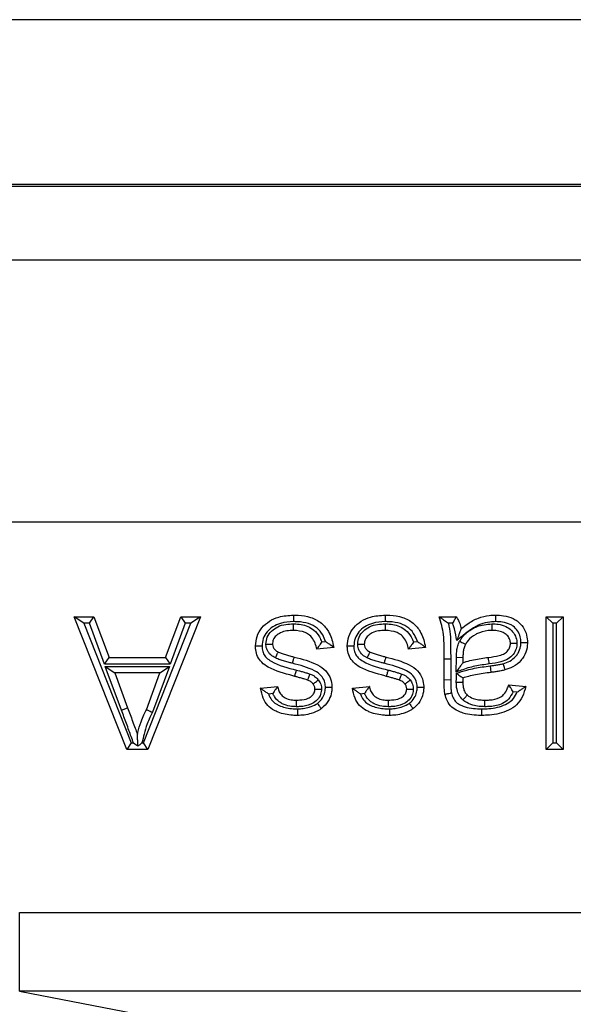
# Model space of a CAD drawing. Units: inches. Extents: x 0.5 to 8, y 0.3 to 10.7.
# Drawn here: x 2 to 2.1, y 5.8 to 5.9 of the extents above; entities that cross this region are included whole.
import ezdxf

# ---------------------------------------------------------------- set-up
doc = ezdxf.new("R2010")
doc.units = ezdxf.units.IN
doc.header["$MEASUREMENT"] = 0

msp = doc.modelspace()

# ---------------------------------------------------------------- linework, layer by layer
at = {"color": 7, "linetype": 'Continuous', "lineweight": 25}
for p, q in [((2.45784, 5.87833), (2.0169, 5.87833)), ((1.86504, 5.85745), (2.61505, 5.85745)), ((2.61476, 5.85715), (1.86533, 5.85715)), ((1.86533, 5.84783), (2.13145, 5.84783)), ((2.13025, 5.81451), (1.86533, 5.81451)), ((2.03975, 5.78565), (2.03306, 5.8025)), ((2.03429, 5.80167), (2.03306, 5.8025)), ((2.03306, 5.8025), (2.03558, 5.8025)), ((2.035, 5.80167), (2.03558, 5.8025)), ((2.03558, 5.8025), (2.0375, 5.79731)), ((2.04912, 5.8025), (2.04243, 5.78565)), ((2.04468, 5.79731), (2.0466, 5.8025)), ((2.0466, 5.8025), (2.04912, 5.8025)), ((2.0466, 5.8025), (2.04718, 5.80167)), ((2.04912, 5.8025), (2.04789, 5.80167)), ((2.07944, 5.8025), (2.0816, 5.8025)), ((2.09305, 5.8025), (2.09521, 5.8025)), ((2.09305, 5.8025), (2.09389, 5.80167)), ((2.09305, 5.78565), (2.09305, 5.8025)), ((2.09521, 5.8025), (2.09438, 5.80167)), ((2.09521, 5.8025), (2.09521, 5.78565)), ((2.03429, 5.80167), (2.04032, 5.78648)), ((2.035, 5.80167), (2.03429, 5.80167)), ((2.03692, 5.79648), (2.035, 5.80167)), ((2.04187, 5.78648), (2.04789, 5.80167)), ((2.04718, 5.80167), (2.04526, 5.79648)), ((2.04789, 5.80167), (2.04718, 5.80167)), ((2.08115, 5.80167), (2.08063, 5.80167)), ((2.09438, 5.80167), (2.09389, 5.80167)), ((2.09389, 5.80167), (2.09389, 5.78648)), ((2.09438, 5.78648), (2.09438, 5.80167)), ((2.06605, 5.79861), (2.06389, 5.79839)), ((2.06453, 5.7993), (2.06502, 5.79934)), ((2.07771, 5.79861), (2.07555, 5.79839)), ((2.07619, 5.7993), (2.07669, 5.79934)), ((2.03692, 5.79648), (2.0375, 5.79731)), ((2.0375, 5.79731), (2.04468, 5.79731)), ((2.04468, 5.79731), (2.04526, 5.79648)), ((2.08161, 5.79548), (2.08164, 5.79731)), ((2.08248, 5.79729), (2.08164, 5.79731)), ((2.04526, 5.79648), (2.03692, 5.79648)), ((2.03907, 5.79065), (2.03702, 5.7962)), ((2.03702, 5.7962), (2.03821, 5.79537)), ((2.03702, 5.7962), (2.04516, 5.7962)), ((2.04516, 5.7962), (2.04301, 5.79037)), ((2.04397, 5.79537), (2.04516, 5.7962)), ((2.08009, 5.79451), (2.08009, 5.79715)), ((2.08009, 5.79715), (2.08092, 5.79715)), ((2.08092, 5.79715), (2.08092, 5.79452)), ((2.08248, 5.79729), (2.08247, 5.79667)), ((2.08593, 5.79626), (2.08604, 5.79543)), ((2.03821, 5.79537), (2.03985, 5.79094)), ((2.04397, 5.79537), (2.03821, 5.79537)), ((2.04224, 5.7907), (2.04397, 5.79537)), ((2.05676, 5.79342), (2.05892, 5.79364)), ((2.06842, 5.79342), (2.07058, 5.79364)), ((2.08009, 5.79451), (2.08092, 5.79452)), ((2.0883, 5.79386), (2.09046, 5.79364)), ((2.05831, 5.79274), (2.05779, 5.79269)), ((2.06998, 5.79274), (2.06945, 5.79269)), ((2.08936, 5.79291), (2.08886, 5.79296)), ((2.03907, 5.79065), (2.03985, 5.79094)), ((2.04032, 5.78648), (2.03975, 5.78565)), ((2.04032, 5.78648), (2.04061, 5.78648)), ((2.04168, 5.78648), (2.04187, 5.78648)), ((2.04243, 5.78565), (2.04187, 5.78648)), ((2.09389, 5.78648), (2.09305, 5.78565)), ((2.09389, 5.78648), (2.09438, 5.78648)), ((2.09438, 5.78648), (2.09521, 5.78565)), ((2.04243, 5.78565), (2.03975, 5.78565)), ((2.09521, 5.78565), (2.09305, 5.78565)), ((2.02613, 5.75497), (2.02613, 5.76495)), ((2.02613, 5.76495), (2.13027, 5.76495)), ((2.02613, 5.75497), (2.04338, 5.75159)), ((2.14922, 5.75497), (2.02613, 5.75497))]:
    msp.add_line(p, q, dxfattribs=at)
msp.add_arc((1.8603, 5.76689), 0.22746, 7.482, 7.6919, dxfattribs=at)
for points, knots in [([(2.05611, 5.7988), (2.05615, 5.79921), (2.05623, 5.80004), (2.05688, 5.80115), (2.05786, 5.80199), (2.05923, 5.8026), (2.0603, 5.80267), (2.06093, 5.80271)], [0, 0, 0, 0, 0.176492, 0.35776, 0.540211, 0.728493, 1, 1, 1, 1]), ([(2.06093, 5.80271), (2.06113, 5.80271), (2.06187, 5.8027), (2.06312, 5.8025), (2.06451, 5.8018), (2.06553, 5.80053), (2.0659, 5.7994), (2.06603, 5.79871), (2.06605, 5.79861)], [0, 0, 0, 0, 0.083557, 0.303785, 0.518153, 0.709517, 0.959144, 1, 1, 1, 1]), ([(2.06093, 5.80271), (2.06093, 5.80271), (2.06093, 5.80269), (2.06093, 5.80254), (2.06093, 5.80233), (2.06093, 5.80213), (2.06093, 5.80198), (2.06093, 5.80192), (2.06093, 5.80188)], [0, 0, 0, 0, 0.214594, 0.429187, 0.6438, 0.858454, 0.919918, 1, 1, 1, 1]), ([(2.06777, 5.7988), (2.06782, 5.79921), (2.0679, 5.80004), (2.06855, 5.80115), (2.06952, 5.80199), (2.0709, 5.8026), (2.07197, 5.80267), (2.0726, 5.80271)], [0, 0, 0, 0, 0.176492, 0.35776, 0.540211, 0.728493, 1, 1, 1, 1]), ([(2.0726, 5.80271), (2.0728, 5.80271), (2.07354, 5.8027), (2.07479, 5.8025), (2.07618, 5.8018), (2.07719, 5.80053), (2.07757, 5.7994), (2.0777, 5.79871), (2.07771, 5.79861)], [0, 0, 0, 0, 0.083557, 0.303785, 0.518153, 0.709517, 0.959144, 1, 1, 1, 1]), ([(2.0726, 5.80271), (2.0726, 5.80271), (2.0726, 5.80269), (2.0726, 5.80254), (2.0726, 5.80233), (2.0726, 5.80213), (2.0726, 5.80198), (2.0726, 5.80192), (2.0726, 5.80188)], [0, 0, 0, 0, 0.214594, 0.429187, 0.6438, 0.858454, 0.919918, 1, 1, 1, 1]), ([(2.08009, 5.79715), (2.08008, 5.79767), (2.08007, 5.7987), (2.08008, 5.80052), (2.07968, 5.80175), (2.07944, 5.8025)], [0, 0, 0, 0, 0.287617, 0.569532, 1, 1, 1, 1]), ([(2.07944, 5.8025), (2.07945, 5.8025), (2.07946, 5.80249), (2.07956, 5.80242), (2.07978, 5.80228), (2.08015, 5.80203), (2.08046, 5.8018), (2.08063, 5.80167), (2.08063, 5.80167)], [0, 0, 0, 0, 0.088628, 0.196678, 0.360849, 0.650214, 0.988283, 1, 1, 1, 1]), ([(2.0816, 5.8025), (2.0816, 5.80249), (2.08159, 5.80248), (2.08153, 5.80235), (2.08144, 5.80217), (2.08131, 5.80194), (2.08121, 5.80176), (2.08116, 5.80167), (2.08115, 5.80167)], [0, 0, 0, 0, 0.184465, 0.368629, 0.560779, 0.772361, 0.98404, 1, 1, 1, 1]), ([(2.0816, 5.8025), (2.08166, 5.80242), (2.08182, 5.8022), (2.08205, 5.80175), (2.08219, 5.80131), (2.08224, 5.80103), (2.08225, 5.80099)], [0, 0, 0, 0, 0.169308, 0.491232, 0.912935, 1, 1, 1, 1]), ([(2.08225, 5.80099), (2.08253, 5.8012), (2.0832, 5.80173), (2.08438, 5.80237), (2.08562, 5.80268), (2.08637, 5.80271), (2.08665, 5.80271)], [0, 0, 0, 0, 0.2181389, 0.5338171, 0.8270707, 1, 1, 1, 1]), ([(2.08664, 5.80188), (2.08664, 5.80191), (2.08664, 5.80198), (2.08664, 5.80213), (2.08664, 5.80233), (2.08665, 5.80254), (2.08665, 5.80269), (2.08665, 5.80271), (2.08665, 5.80271)], [0, 0, 0, 0, 0.076011, 0.14158, 0.356235, 0.570839, 0.785419, 1, 1, 1, 1]), ([(2.08665, 5.80271), (2.08698, 5.8027), (2.08774, 5.80267), (2.08867, 5.8024), (2.08952, 5.80189), (2.09017, 5.8012), (2.09062, 5.80023), (2.09066, 5.79954), (2.09068, 5.79923)], [0, 0, 0, 0, 0.166875, 0.380344, 0.476704, 0.659964, 0.84616, 1, 1, 1, 1]), ([(2.06093, 5.80188), (2.06038, 5.80185), (2.05947, 5.80179), (2.05832, 5.80128), (2.05754, 5.80062), (2.05704, 5.79975), (2.05697, 5.79911), (2.05694, 5.7988)], [0, 0, 0, 0, 0.291345, 0.484361, 0.658346, 0.832314, 1, 1, 1, 1]), ([(2.05743, 5.79904), (2.05747, 5.79934), (2.05754, 5.79995), (2.05813, 5.80072), (2.05894, 5.8013), (2.05992, 5.80157), (2.0606, 5.80159), (2.06091, 5.8016)], [0, 0, 0, 0, 0.184734, 0.381478, 0.578171, 0.803248, 1, 1, 1, 1]), ([(2.06091, 5.8016), (2.06094, 5.8016), (2.06157, 5.80159), (2.06251, 5.80146), (2.0636, 5.80079), (2.06421, 5.80009), (2.06444, 5.79952), (2.06453, 5.7993)], [0, 0, 0, 0, 0.016125, 0.409271, 0.601242, 0.840478, 1, 1, 1, 1]), ([(2.06091, 5.8016), (2.06091, 5.80156), (2.06091, 5.8015), (2.06091, 5.80135), (2.06091, 5.80115), (2.06091, 5.80094), (2.06091, 5.8008), (2.06091, 5.80078), (2.06091, 5.80077)], [0, 0, 0, 0, 0.098521, 0.141443, 0.3561, 0.570739, 0.785369, 1, 1, 1, 1]), ([(2.06502, 5.79934), (2.06491, 5.79964), (2.06467, 5.80027), (2.06397, 5.80114), (2.06283, 5.80171), (2.06177, 5.80187), (2.06112, 5.80188), (2.06093, 5.80188)], [0, 0, 0, 0, 0.178434, 0.389099, 0.625858, 0.893274, 1, 1, 1, 1]), ([(2.0726, 5.80188), (2.07205, 5.80185), (2.07114, 5.80179), (2.06999, 5.80128), (2.06921, 5.80062), (2.06871, 5.79975), (2.06864, 5.79911), (2.06861, 5.7988)], [0, 0, 0, 0, 0.291345, 0.484361, 0.658346, 0.832314, 1, 1, 1, 1]), ([(2.0691, 5.79904), (2.06914, 5.79934), (2.06921, 5.79995), (2.06979, 5.80072), (2.07061, 5.8013), (2.07159, 5.80157), (2.07227, 5.80159), (2.07258, 5.8016)], [0, 0, 0, 0, 0.1847339, 0.3814775, 0.5781709, 0.803248, 1, 1, 1, 1]), ([(2.07258, 5.8016), (2.07258, 5.80156), (2.07258, 5.8015), (2.07258, 5.80135), (2.07258, 5.80115), (2.07258, 5.80094), (2.07257, 5.8008), (2.07257, 5.80078), (2.07257, 5.80077)], [0, 0, 0, 0, 0.098521, 0.141443, 0.3561, 0.570739, 0.785369, 1, 1, 1, 1]), ([(2.07258, 5.8016), (2.07261, 5.8016), (2.07323, 5.80159), (2.07418, 5.80146), (2.07527, 5.80079), (2.07588, 5.80009), (2.0761, 5.79952), (2.07619, 5.7993)], [0, 0, 0, 0, 0.0161248, 0.409271, 0.6012424, 0.8404776, 1, 1, 1, 1]), ([(2.07669, 5.79934), (2.07658, 5.79964), (2.07634, 5.80027), (2.07563, 5.80114), (2.07449, 5.80171), (2.07343, 5.80187), (2.07279, 5.80188), (2.0726, 5.80188)], [0, 0, 0, 0, 0.178434, 0.389099, 0.625858, 0.893274, 1, 1, 1, 1]), ([(2.08063, 5.80167), (2.08072, 5.80121), (2.0809, 5.80024), (2.08091, 5.79872), (2.08092, 5.79768), (2.08092, 5.79715)], [0, 0, 0, 0, 0.305913, 0.652473, 1, 1, 1, 1]), ([(2.08169, 5.79949), (2.08161, 5.79998), (2.08149, 5.80065), (2.0813, 5.80138), (2.08119, 5.8016), (2.08115, 5.80167)], [0, 0, 0, 0, 0.666064, 0.903106, 1, 1, 1, 1]), ([(2.08664, 5.80188), (2.0864, 5.80187), (2.08575, 5.80185), (2.08468, 5.80158), (2.08354, 5.80096), (2.08258, 5.80018), (2.08197, 5.7997), (2.08169, 5.79949)], [0, 0, 0, 0, 0.129043, 0.345169, 0.582678, 0.816401, 1, 1, 1, 1]), ([(2.08206, 5.7994), (2.08219, 5.7996), (2.0826, 5.80025), (2.0834, 5.80085), (2.08464, 5.80147), (2.0855, 5.80155), (2.08615, 5.8016)], [0, 0, 0, 0, 0.1439635, 0.474293, 0.6011937, 1, 1, 1, 1]), ([(2.08615, 5.8016), (2.08615, 5.80157), (2.08615, 5.80151), (2.08615, 5.80136), (2.08615, 5.80115), (2.08615, 5.80094), (2.08615, 5.8008), (2.08615, 5.80078), (2.08615, 5.80077)], [0, 0, 0, 0, 0.067747, 0.141682, 0.35634, 0.570919, 0.785459, 1, 1, 1, 1]), ([(2.08615, 5.8016), (2.08643, 5.80159), (2.08704, 5.80157), (2.08792, 5.80132), (2.08868, 5.8008), (2.08919, 5.8001), (2.08933, 5.79949), (2.08935, 5.79917), (2.08935, 5.79912)], [0, 0, 0, 0, 0.181124, 0.405615, 0.596475, 0.788265, 0.963909, 1, 1, 1, 1]), ([(2.08984, 5.79923), (2.08983, 5.79948), (2.0898, 5.79999), (2.08947, 5.80073), (2.08898, 5.80124), (2.08833, 5.80163), (2.08757, 5.80185), (2.08693, 5.80187), (2.08664, 5.80188)], [0, 0, 0, 0, 0.154387, 0.329263, 0.503962, 0.595869, 0.815047, 1, 1, 1, 1]), ([(2.06091, 5.80077), (2.06064, 5.80076), (2.06009, 5.80074), (2.05932, 5.80054), (2.05873, 5.80012), (2.05833, 5.79962), (2.05829, 5.79921), (2.05827, 5.79902)], [0, 0, 0, 0, 0.231122, 0.470197, 0.658323, 0.838475, 1, 1, 1, 1]), ([(2.06389, 5.79839), (2.06386, 5.79852), (2.06379, 5.79891), (2.06355, 5.79956), (2.06305, 5.80015), (2.06218, 5.80068), (2.06143, 5.80073), (2.06091, 5.80077)], [0, 0, 0, 0, 0.087996, 0.288138, 0.479031, 0.632947, 1, 1, 1, 1]), ([(2.07257, 5.80077), (2.0723, 5.80076), (2.07175, 5.80074), (2.07099, 5.80054), (2.0704, 5.80012), (2.07, 5.79962), (2.06996, 5.79921), (2.06993, 5.79902)], [0, 0, 0, 0, 0.231122, 0.470197, 0.658323, 0.838475, 1, 1, 1, 1]), ([(2.07555, 5.79839), (2.07553, 5.79852), (2.07546, 5.79891), (2.07522, 5.79956), (2.07472, 5.80015), (2.07385, 5.80068), (2.0731, 5.80073), (2.07257, 5.80077)], [0, 0, 0, 0, 0.087996, 0.288138, 0.479031, 0.632947, 1, 1, 1, 1]), ([(2.08225, 5.80099), (2.08225, 5.80098), (2.08224, 5.80097), (2.0822, 5.80086), (2.08211, 5.80062), (2.08194, 5.80016), (2.08179, 5.79975), (2.0817, 5.7995), (2.08169, 5.79949)], [0, 0, 0, 0, 0.079949, 0.177675, 0.326423, 0.591251, 0.988623, 1, 1, 1, 1]), ([(2.08615, 5.80077), (2.08613, 5.80077), (2.08559, 5.80076), (2.08487, 5.80064), (2.08387, 5.80015), (2.08322, 5.79967), (2.08289, 5.79915), (2.0828, 5.799)], [0, 0, 0, 0, 0.020755, 0.40837, 0.536029, 0.864517, 1, 1, 1, 1]), ([(2.08852, 5.79911), (2.08851, 5.79915), (2.0885, 5.79935), (2.08842, 5.79974), (2.08808, 5.8002), (2.08754, 5.80056), (2.08687, 5.80075), (2.08638, 5.80076), (2.08615, 5.80077)], [0, 0, 0, 0, 0.034452, 0.18814, 0.361786, 0.547647, 0.784888, 1, 1, 1, 1]), ([(2.0611, 5.79493), (2.06102, 5.79495), (2.05988, 5.7953), (2.05835, 5.79563), (2.05689, 5.79665), (2.05634, 5.79743), (2.05613, 5.79817), (2.05611, 5.79863), (2.05611, 5.7988)], [0, 0, 0, 0, 0.033167, 0.521051, 0.667462, 0.799106, 0.928083, 1, 1, 1, 1]), ([(2.05611, 5.7988), (2.05612, 5.7988), (2.05613, 5.7988), (2.05628, 5.7988), (2.05649, 5.7988), (2.0567, 5.7988), (2.05685, 5.7988), (2.05692, 5.7988), (2.05694, 5.7988)], [0, 0, 0, 0, 0.214469, 0.428936, 0.643467, 0.858134, 0.940846, 1, 1, 1, 1]), ([(2.05694, 5.7988), (2.05695, 5.79867), (2.05696, 5.79833), (2.05711, 5.79779), (2.0575, 5.79724), (2.05884, 5.79633), (2.06021, 5.796), (2.06133, 5.79573)], [0, 0, 0, 0, 0.0668052, 0.1745949, 0.2824634, 0.4131477, 1, 1, 1, 1]), ([(2.05743, 5.79904), (2.05746, 5.79904), (2.05752, 5.79903), (2.05767, 5.79903), (2.05789, 5.79903), (2.0581, 5.79902), (2.05824, 5.79902), (2.05826, 5.79902), (2.05827, 5.79902)], [0, 0, 0, 0, 0.053195, 0.142112, 0.356792, 0.571261, 0.785629, 1, 1, 1, 1]), ([(2.05864, 5.79727), (2.05854, 5.79733), (2.05822, 5.7975), (2.05784, 5.79784), (2.05753, 5.79836), (2.05744, 5.79875), (2.05743, 5.79901), (2.05743, 5.79904)], [0, 0, 0, 0, 0.152531, 0.489086, 0.65796, 0.959164, 1, 1, 1, 1]), ([(2.05827, 5.79902), (2.05827, 5.79902), (2.05827, 5.799), (2.05827, 5.79887), (2.05832, 5.79867), (2.05849, 5.79838), (2.05873, 5.79817), (2.05893, 5.79806), (2.05901, 5.79802)], [0, 0, 0, 0, 0.000602, 0.034593, 0.306113, 0.459877, 0.813081, 1, 1, 1, 1]), ([(2.06453, 5.7993), (2.06452, 5.79929), (2.06446, 5.79919), (2.06432, 5.79899), (2.06413, 5.79872), (2.06398, 5.79852), (2.0639, 5.79841), (2.06389, 5.7984), (2.06389, 5.79839)], [0, 0, 0, 0, 0.013911, 0.222794, 0.496379, 0.702177, 0.850772, 1, 1, 1, 1]), ([(2.06605, 5.79861), (2.06604, 5.79861), (2.06603, 5.79862), (2.06592, 5.79871), (2.06572, 5.79886), (2.06541, 5.79908), (2.06516, 5.79925), (2.06502, 5.79934), (2.06502, 5.79934)], [0, 0, 0, 0, 0.130189, 0.259693, 0.446433, 0.714895, 0.987264, 1, 1, 1, 1]), ([(2.07276, 5.79493), (2.07269, 5.79495), (2.07155, 5.7953), (2.07002, 5.79563), (2.06856, 5.79665), (2.06801, 5.79743), (2.0678, 5.79817), (2.06778, 5.79863), (2.06777, 5.7988)], [0, 0, 0, 0, 0.033167, 0.521051, 0.667462, 0.799106, 0.928083, 1, 1, 1, 1]), ([(2.06777, 5.7988), (2.06778, 5.7988), (2.0678, 5.7988), (2.06795, 5.7988), (2.06816, 5.7988), (2.06837, 5.7988), (2.06852, 5.7988), (2.06858, 5.7988), (2.06861, 5.7988)], [0, 0, 0, 0, 0.214469, 0.428936, 0.643467, 0.858134, 0.940846, 1, 1, 1, 1]), ([(2.06861, 5.7988), (2.06861, 5.79867), (2.06862, 5.79833), (2.06877, 5.79779), (2.06917, 5.79724), (2.07051, 5.79633), (2.07188, 5.796), (2.07299, 5.79573)], [0, 0, 0, 0, 0.066805, 0.174595, 0.282463, 0.413148, 1, 1, 1, 1]), ([(2.0691, 5.79904), (2.06912, 5.79904), (2.06919, 5.79903), (2.06934, 5.79903), (2.06955, 5.79903), (2.06976, 5.79902), (2.06991, 5.79902), (2.06993, 5.79902), (2.06993, 5.79902)], [0, 0, 0, 0, 0.053195, 0.142112, 0.356792, 0.571261, 0.785629, 1, 1, 1, 1]), ([(2.07031, 5.79727), (2.07021, 5.79733), (2.06988, 5.7975), (2.06951, 5.79784), (2.06919, 5.79836), (2.06911, 5.79875), (2.0691, 5.79901), (2.0691, 5.79904)], [0, 0, 0, 0, 0.152531, 0.489086, 0.65796, 0.959164, 1, 1, 1, 1]), ([(2.06993, 5.79902), (2.06993, 5.79902), (2.06994, 5.799), (2.06994, 5.79887), (2.06998, 5.79867), (2.07016, 5.79838), (2.07039, 5.79817), (2.0706, 5.79806), (2.07067, 5.79802)], [0, 0, 0, 0, 0.000602, 0.034593, 0.306113, 0.459877, 0.813081, 1, 1, 1, 1]), ([(2.07619, 5.7993), (2.07619, 5.79929), (2.07613, 5.79919), (2.07599, 5.79899), (2.0758, 5.79872), (2.07565, 5.79852), (2.07557, 5.79841), (2.07556, 5.7984), (2.07555, 5.79839)], [0, 0, 0, 0, 0.013911, 0.222794, 0.496379, 0.702177, 0.850772, 1, 1, 1, 1]), ([(2.07771, 5.79861), (2.07771, 5.79861), (2.07769, 5.79862), (2.07758, 5.79871), (2.07739, 5.79886), (2.07708, 5.79908), (2.07682, 5.79925), (2.07669, 5.79934), (2.07669, 5.79934)], [0, 0, 0, 0, 0.130189, 0.259693, 0.446433, 0.714895, 0.987264, 1, 1, 1, 1]), ([(2.08164, 5.79731), (2.08165, 5.7975), (2.08166, 5.7979), (2.08174, 5.7985), (2.08187, 5.79901), (2.08202, 5.79931), (2.08206, 5.7994)], [0, 0, 0, 0, 0.27275, 0.545839, 0.851956, 1, 1, 1, 1]), ([(2.08206, 5.7994), (2.08208, 5.79939), (2.08214, 5.79936), (2.08227, 5.79929), (2.08246, 5.79919), (2.08265, 5.79908), (2.08277, 5.79901), (2.08279, 5.79901), (2.0828, 5.799)], [0, 0, 0, 0, 0.049533, 0.142342, 0.357033, 0.571443, 0.785719, 1, 1, 1, 1]), ([(2.0828, 5.799), (2.08276, 5.79893), (2.08266, 5.79872), (2.08255, 5.79832), (2.08249, 5.79782), (2.08248, 5.79747), (2.08248, 5.79729)], [0, 0, 0, 0, 0.13434, 0.409264, 0.694608, 1, 1, 1, 1]), ([(2.08572, 5.79734), (2.08618, 5.7974), (2.08689, 5.79749), (2.08775, 5.79778), (2.08822, 5.79819), (2.08847, 5.79865), (2.0885, 5.79897), (2.08852, 5.79911)], [0, 0, 0, 0, 0.384227, 0.584745, 0.735741, 0.882644, 1, 1, 1, 1]), ([(2.08935, 5.79912), (2.08933, 5.79889), (2.08928, 5.79838), (2.08889, 5.79767), (2.08821, 5.79707), (2.08715, 5.79669), (2.08632, 5.79658), (2.08583, 5.79651)], [0, 0, 0, 0, 0.1429258, 0.3149605, 0.4864557, 0.6902485, 1, 1, 1, 1]), ([(2.08759, 5.79654), (2.08787, 5.79664), (2.08846, 5.79685), (2.08912, 5.79734), (2.08958, 5.79798), (2.08981, 5.79859), (2.08984, 5.79906), (2.08984, 5.79923)], [0, 0, 0, 0, 0.2390198, 0.4974269, 0.6293713, 0.8629825, 1, 1, 1, 1]), ([(2.09068, 5.79923), (2.09067, 5.79901), (2.09064, 5.79839), (2.09033, 5.7976), (2.08973, 5.79675), (2.0889, 5.79612), (2.08816, 5.79586), (2.08781, 5.79574)], [0, 0, 0, 0, 0.138799, 0.379332, 0.513581, 0.775608, 1, 1, 1, 1]), ([(2.08935, 5.79912), (2.08933, 5.79912), (2.08927, 5.79912), (2.08911, 5.79912), (2.0889, 5.79912), (2.08869, 5.79911), (2.08854, 5.79911), (2.08852, 5.79911), (2.08852, 5.79911)], [0, 0, 0, 0, 0.053043, 0.14212, 0.3568, 0.571267, 0.785632, 1, 1, 1, 1]), ([(2.08984, 5.79923), (2.08987, 5.79923), (2.08993, 5.79923), (2.09009, 5.79923), (2.09029, 5.79923), (2.0905, 5.79923), (2.09065, 5.79923), (2.09067, 5.79923), (2.09068, 5.79923)], [0, 0, 0, 0, 0.068887, 0.141662, 0.356319, 0.570903, 0.785451, 1, 1, 1, 1]), ([(2.05864, 5.79727), (2.05865, 5.7973), (2.05868, 5.79736), (2.05875, 5.79749), (2.05884, 5.79768), (2.05893, 5.79787), (2.05899, 5.798), (2.059, 5.79801), (2.05901, 5.79802)], [0, 0, 0, 0, 0.069007, 0.141663, 0.356321, 0.570904, 0.785451, 1, 1, 1, 1]), ([(2.05901, 5.79802), (2.05902, 5.79802), (2.05918, 5.79794), (2.05952, 5.79781), (2.06005, 5.79766), (2.06056, 5.79751), (2.06089, 5.79743), (2.06104, 5.79739)], [0, 0, 0, 0, 0.012508, 0.25204, 0.514878, 0.79341, 1, 1, 1, 1]), ([(2.06081, 5.79659), (2.06082, 5.79663), (2.06084, 5.79669), (2.06088, 5.79683), (2.06093, 5.79702), (2.06099, 5.79723), (2.06103, 5.79736), (2.06103, 5.79738), (2.06104, 5.79739)], [0, 0, 0, 0, 0.0977626, 0.1414461, 0.356103, 0.5707412, 0.7853704, 1, 1, 1, 1]), ([(2.06104, 5.79739), (2.06205, 5.79713), (2.06348, 5.79675), (2.06508, 5.79572), (2.06569, 5.7947), (2.06581, 5.79394), (2.06583, 5.79358), (2.06583, 5.79354)], [0, 0, 0, 0, 0.466001, 0.662406, 0.837684, 0.980572, 1, 1, 1, 1]), ([(2.07031, 5.79727), (2.07032, 5.7973), (2.07035, 5.79736), (2.07042, 5.79749), (2.07051, 5.79768), (2.0706, 5.79787), (2.07066, 5.798), (2.07067, 5.79801), (2.07067, 5.79802)], [0, 0, 0, 0, 0.0690067, 0.1416625, 0.3563206, 0.5709037, 0.7854513, 1, 1, 1, 1]), ([(2.07067, 5.79802), (2.07068, 5.79802), (2.07084, 5.79794), (2.07119, 5.79781), (2.07172, 5.79766), (2.07223, 5.79751), (2.07256, 5.79743), (2.0727, 5.79739)], [0, 0, 0, 0, 0.0125082, 0.2520396, 0.5148775, 0.7934101, 1, 1, 1, 1]), ([(2.07248, 5.79659), (2.07249, 5.79663), (2.07251, 5.79669), (2.07255, 5.79683), (2.0726, 5.79702), (2.07266, 5.79723), (2.0727, 5.79736), (2.0727, 5.79738), (2.0727, 5.79739)], [0, 0, 0, 0, 0.0977626, 0.1414461, 0.356103, 0.5707412, 0.7853704, 1, 1, 1, 1]), ([(2.0727, 5.79739), (2.07371, 5.79713), (2.07515, 5.79675), (2.07675, 5.79572), (2.07736, 5.7947), (2.07748, 5.79394), (2.0775, 5.79358), (2.0775, 5.79354)], [0, 0, 0, 0, 0.466001, 0.662406, 0.837684, 0.980572, 1, 1, 1, 1]), ([(2.08247, 5.79667), (2.08261, 5.79671), (2.08306, 5.79686), (2.08383, 5.79704), (2.08478, 5.79721), (2.08541, 5.7973), (2.08572, 5.79734)], [0, 0, 0, 0, 0.133015, 0.428106, 0.717133, 1, 1, 1, 1]), ([(2.06081, 5.79659), (2.06068, 5.79662), (2.06034, 5.79671), (2.05981, 5.79686), (2.05922, 5.79703), (2.05884, 5.79719), (2.05864, 5.79727)], [0, 0, 0, 0, 0.185736, 0.46105, 0.720428, 1, 1, 1, 1]), ([(2.065, 5.79354), (2.06499, 5.79357), (2.06498, 5.79384), (2.0649, 5.79439), (2.06445, 5.79514), (2.06306, 5.79601), (2.06178, 5.79634), (2.06081, 5.79659)], [0, 0, 0, 0, 0.0166112, 0.1438743, 0.2940015, 0.4693479, 1, 1, 1, 1]), ([(2.07248, 5.79659), (2.07234, 5.79662), (2.072, 5.79671), (2.07148, 5.79686), (2.07088, 5.79703), (2.0705, 5.79719), (2.07031, 5.79727)], [0, 0, 0, 0, 0.185736, 0.46105, 0.720428, 1, 1, 1, 1]), ([(2.07666, 5.79354), (2.07666, 5.79357), (2.07665, 5.79384), (2.07656, 5.79439), (2.07612, 5.79514), (2.07473, 5.79601), (2.07345, 5.79634), (2.07248, 5.79659)], [0, 0, 0, 0, 0.016611, 0.143874, 0.294001, 0.469348, 1, 1, 1, 1]), ([(2.08247, 5.79667), (2.08246, 5.79666), (2.08245, 5.79664), (2.08237, 5.79653), (2.08221, 5.79631), (2.08195, 5.79595), (2.08173, 5.79565), (2.08162, 5.79548), (2.08161, 5.79548)], [0, 0, 0, 0, 0.1081417, 0.2154056, 0.3863938, 0.673176, 0.9881908, 1, 1, 1, 1]), ([(2.08583, 5.79651), (2.08552, 5.79647), (2.08491, 5.79639), (2.08401, 5.79622), (2.08311, 5.79602), (2.08232, 5.79573), (2.08182, 5.79555), (2.08161, 5.79548)], [0, 0, 0, 0, 0.2117955, 0.4234688, 0.6352114, 0.8471651, 1, 1, 1, 1]), ([(2.08165, 5.79532), (2.08209, 5.79547), (2.08284, 5.79573), (2.08394, 5.79596), (2.08493, 5.79613), (2.0856, 5.79621), (2.08593, 5.79626)], [0, 0, 0, 0, 0.3126835, 0.5415197, 0.7702552, 1, 1, 1, 1]), ([(2.08593, 5.79626), (2.0861, 5.79628), (2.08642, 5.79632), (2.08691, 5.7964), (2.0873, 5.79647), (2.08752, 5.79653), (2.08759, 5.79654)], [0, 0, 0, 0, 0.29428, 0.588592, 0.882952, 1, 1, 1, 1]), ([(2.08759, 5.79654), (2.08759, 5.79651), (2.08761, 5.79645), (2.08765, 5.79631), (2.08771, 5.79611), (2.08777, 5.7959), (2.08781, 5.79577), (2.08781, 5.79575), (2.08781, 5.79574)], [0, 0, 0, 0, 0.070321, 0.141643, 0.3563, 0.570888, 0.785443, 1, 1, 1, 1]), ([(2.0611, 5.79493), (2.0611, 5.79494), (2.0611, 5.79496), (2.06114, 5.79509), (2.0612, 5.7953), (2.06126, 5.79549), (2.0613, 5.79563), (2.06132, 5.79569), (2.06133, 5.79573)], [0, 0, 0, 0, 0.214627, 0.429254, 0.643891, 0.858547, 0.903718, 1, 1, 1, 1]), ([(2.06273, 5.79446), (2.06273, 5.79446), (2.06261, 5.7945), (2.06236, 5.79458), (2.06194, 5.7947), (2.06151, 5.79482), (2.06122, 5.7949), (2.0611, 5.79493)], [0, 0, 0, 0, 0.000463, 0.221912, 0.47278, 0.770986, 1, 1, 1, 1]), ([(2.06133, 5.79573), (2.06145, 5.7957), (2.06173, 5.79562), (2.06216, 5.7955), (2.06261, 5.79537), (2.0629, 5.79528), (2.06304, 5.79523)], [0, 0, 0, 0, 0.213919, 0.495707, 0.752519, 1, 1, 1, 1]), ([(2.06273, 5.79446), (2.06273, 5.79447), (2.06274, 5.79448), (2.06279, 5.79462), (2.06287, 5.79481), (2.06295, 5.79501), (2.06301, 5.79515), (2.06303, 5.79521), (2.06304, 5.79523)], [0, 0, 0, 0, 0.214456, 0.42891, 0.643433, 0.858103, 0.94165, 1, 1, 1, 1]), ([(2.06304, 5.79523), (2.06313, 5.79519), (2.06333, 5.79511), (2.06369, 5.7949), (2.06394, 5.79466), (2.06408, 5.7945), (2.0641, 5.79448)], [0, 0, 0, 0, 0.218563, 0.501824, 0.939539, 1, 1, 1, 1]), ([(2.07276, 5.79493), (2.07277, 5.79494), (2.07277, 5.79496), (2.07281, 5.79509), (2.07287, 5.7953), (2.07292, 5.79549), (2.07297, 5.79563), (2.07298, 5.79569), (2.07299, 5.79573)], [0, 0, 0, 0, 0.214627, 0.429254, 0.643891, 0.858547, 0.903718, 1, 1, 1, 1]), ([(2.0744, 5.79446), (2.0744, 5.79446), (2.07428, 5.7945), (2.07402, 5.79458), (2.0736, 5.7947), (2.07318, 5.79482), (2.07289, 5.7949), (2.07276, 5.79493)], [0, 0, 0, 0, 0.000463, 0.221912, 0.47278, 0.770986, 1, 1, 1, 1]), ([(2.07299, 5.79573), (2.07312, 5.7957), (2.0734, 5.79562), (2.07383, 5.7955), (2.07428, 5.79537), (2.07457, 5.79528), (2.0747, 5.79523)], [0, 0, 0, 0, 0.213919, 0.495707, 0.752519, 1, 1, 1, 1]), ([(2.0744, 5.79446), (2.0744, 5.79447), (2.07441, 5.79448), (2.07446, 5.79462), (2.07454, 5.79481), (2.07462, 5.79501), (2.07467, 5.79515), (2.0747, 5.79521), (2.0747, 5.79523)], [0, 0, 0, 0, 0.214456, 0.42891, 0.643433, 0.858103, 0.94165, 1, 1, 1, 1]), ([(2.0747, 5.79523), (2.07479, 5.79519), (2.07499, 5.79511), (2.07536, 5.7949), (2.07561, 5.79466), (2.07575, 5.7945), (2.07577, 5.79448)], [0, 0, 0, 0, 0.218563, 0.501824, 0.939539, 1, 1, 1, 1]), ([(2.08163, 5.7942), (2.08163, 5.79423), (2.08163, 5.7943), (2.08164, 5.79442), (2.08164, 5.79456), (2.08164, 5.79469), (2.08164, 5.79483), (2.08165, 5.79504), (2.08165, 5.7952), (2.08165, 5.79532)], [0, 0, 0, 0, 0.057233, 0.197488, 0.317122, 0.436755, 0.556388, 0.676021, 1, 1, 1, 1]), ([(2.08165, 5.79532), (2.08166, 5.79532), (2.08177, 5.79524), (2.08196, 5.7951), (2.08219, 5.79493), (2.08235, 5.79481), (2.08246, 5.79474), (2.08247, 5.79473), (2.08248, 5.79472)], [0, 0, 0, 0, 0.01485, 0.278503, 0.487597, 0.665724, 0.83263, 1, 1, 1, 1]), ([(2.08604, 5.79543), (2.08571, 5.79539), (2.08506, 5.7953), (2.0841, 5.79514), (2.08324, 5.79496), (2.08271, 5.79479), (2.08248, 5.79472)], [0, 0, 0, 0, 0.272596, 0.540512, 0.800427, 1, 1, 1, 1]), ([(2.08781, 5.79574), (2.08774, 5.79572), (2.08749, 5.79566), (2.08706, 5.79558), (2.08654, 5.79549), (2.08621, 5.79545), (2.08604, 5.79543)], [0, 0, 0, 0, 0.128099, 0.432219, 0.718472, 1, 1, 1, 1]), ([(2.05892, 5.79364), (2.05891, 5.79363), (2.0589, 5.79362), (2.05882, 5.79351), (2.05868, 5.79331), (2.05849, 5.79305), (2.05837, 5.79284), (2.05831, 5.79275), (2.05831, 5.79274)], [0, 0, 0, 0, 0.152292, 0.303948, 0.514176, 0.787435, 0.985711, 1, 1, 1, 1]), ([(2.05892, 5.79364), (2.05893, 5.79355), (2.05899, 5.79327), (2.05918, 5.7928), (2.05954, 5.79241), (2.06002, 5.79211), (2.0606, 5.79194), (2.06108, 5.79192), (2.0613, 5.79191)], [0, 0, 0, 0, 0.082329, 0.270116, 0.458934, 0.554973, 0.794141, 1, 1, 1, 1]), ([(2.06344, 5.79396), (2.06344, 5.79396), (2.06343, 5.79397), (2.06335, 5.79408), (2.06319, 5.79423), (2.06294, 5.79436), (2.0628, 5.79443), (2.06273, 5.79446)], [0, 0, 0, 0, 0.0009, 0.045031, 0.455978, 0.747862, 1, 1, 1, 1]), ([(2.06344, 5.79396), (2.06345, 5.79397), (2.06346, 5.79398), (2.06358, 5.79407), (2.06375, 5.7942), (2.06391, 5.79433), (2.06403, 5.79442), (2.06408, 5.79446), (2.0641, 5.79448)], [0, 0, 0, 0, 0.214385, 0.428766, 0.643243, 0.857921, 0.946152, 1, 1, 1, 1]), ([(2.06367, 5.79332), (2.06367, 5.79332), (2.06367, 5.79337), (2.06366, 5.79349), (2.06362, 5.79366), (2.06354, 5.79382), (2.06347, 5.79392), (2.06344, 5.79396)], [0, 0, 0, 0, 0.001132, 0.235595, 0.498992, 0.764652, 1, 1, 1, 1]), ([(2.0641, 5.79448), (2.06415, 5.7944), (2.06427, 5.79424), (2.06441, 5.79394), (2.06449, 5.79362), (2.0645, 5.7934), (2.0645, 5.79331)], [0, 0, 0, 0, 0.2151095, 0.4838104, 0.7657776, 1, 1, 1, 1]), ([(2.07058, 5.79364), (2.07058, 5.79363), (2.07057, 5.79362), (2.07049, 5.79351), (2.07034, 5.79331), (2.07016, 5.79305), (2.07004, 5.79284), (2.06998, 5.79275), (2.06998, 5.79274)], [0, 0, 0, 0, 0.1522924, 0.3039479, 0.5141761, 0.7874348, 0.9857111, 1, 1, 1, 1]), ([(2.07058, 5.79364), (2.0706, 5.79355), (2.07066, 5.79327), (2.07085, 5.7928), (2.07121, 5.79241), (2.07169, 5.79211), (2.07226, 5.79194), (2.07275, 5.79192), (2.07297, 5.79191)], [0, 0, 0, 0, 0.082329, 0.270116, 0.458934, 0.554973, 0.794141, 1, 1, 1, 1]), ([(2.07511, 5.79396), (2.07511, 5.79396), (2.0751, 5.79397), (2.07502, 5.79408), (2.07486, 5.79423), (2.07461, 5.79436), (2.07446, 5.79443), (2.0744, 5.79446)], [0, 0, 0, 0, 0.0009, 0.045031, 0.455978, 0.747862, 1, 1, 1, 1]), ([(2.07511, 5.79396), (2.07512, 5.79397), (2.07513, 5.79398), (2.07525, 5.79407), (2.07541, 5.7942), (2.07558, 5.79433), (2.0757, 5.79442), (2.07575, 5.79446), (2.07577, 5.79448)], [0, 0, 0, 0, 0.214385, 0.428766, 0.643243, 0.857921, 0.946152, 1, 1, 1, 1]), ([(2.07534, 5.79332), (2.07534, 5.79332), (2.07533, 5.79337), (2.07533, 5.79349), (2.07528, 5.79366), (2.07521, 5.79382), (2.07514, 5.79392), (2.07511, 5.79396)], [0, 0, 0, 0, 0.001132, 0.235595, 0.498992, 0.764652, 1, 1, 1, 1]), ([(2.07577, 5.79448), (2.07582, 5.7944), (2.07594, 5.79424), (2.07607, 5.79394), (2.07616, 5.79362), (2.07617, 5.7934), (2.07617, 5.79331)], [0, 0, 0, 0, 0.21511, 0.48381, 0.765778, 1, 1, 1, 1]), ([(2.08019, 5.79267), (2.08019, 5.79272), (2.08014, 5.79297), (2.08011, 5.7934), (2.08009, 5.79397), (2.08009, 5.79433), (2.08009, 5.79451)], [0, 0, 0, 0, 0.078091, 0.4107381, 0.7078299, 1, 1, 1, 1]), ([(2.08092, 5.79452), (2.08092, 5.79434), (2.08092, 5.79399), (2.08095, 5.79346), (2.08097, 5.79308), (2.08101, 5.79287), (2.08101, 5.79284)], [0, 0, 0, 0, 0.312636, 0.625308, 0.938188, 1, 1, 1, 1]), ([(2.08163, 5.7942), (2.08168, 5.7942), (2.08184, 5.79421), (2.08208, 5.79421), (2.08229, 5.79421), (2.08244, 5.79422), (2.08246, 5.79422), (2.08247, 5.79422)], [0, 0, 0, 0, 0.1177368, 0.3557874, 0.5705277, 0.7852638, 1, 1, 1, 1]), ([(2.08248, 5.79193), (2.0823, 5.79213), (2.08195, 5.79251), (2.08173, 5.79318), (2.08164, 5.79375), (2.08164, 5.79407), (2.08163, 5.7942)], [0, 0, 0, 0, 0.314274, 0.6124, 0.839866, 1, 1, 1, 1]), ([(2.08248, 5.79472), (2.08248, 5.79466), (2.08247, 5.79455), (2.08247, 5.7944), (2.08247, 5.79429), (2.08247, 5.79423), (2.08247, 5.79422)], [0, 0, 0, 0, 0.352733, 0.644283, 0.904336, 1, 1, 1, 1]), ([(2.08247, 5.79422), (2.08247, 5.7941), (2.08247, 5.79384), (2.08254, 5.79341), (2.08268, 5.79294), (2.08291, 5.79269), (2.08302, 5.79256)], [0, 0, 0, 0, 0.1965816, 0.4389613, 0.7251373, 1, 1, 1, 1]), ([(2.09046, 5.79364), (2.09034, 5.79321), (2.09011, 5.79237), (2.08936, 5.79127), (2.08792, 5.79035), (2.08635, 5.79), (2.0852, 5.78998), (2.08488, 5.78997)], [0, 0, 0, 0, 0.181548, 0.357465, 0.528601, 0.868382, 1, 1, 1, 1]), ([(2.08527, 5.79191), (2.08546, 5.79192), (2.0861, 5.79193), (2.08697, 5.79207), (2.08773, 5.79264), (2.0881, 5.79323), (2.08824, 5.79368), (2.0883, 5.79386)], [0, 0, 0, 0, 0.149918, 0.484121, 0.642607, 0.857577, 1, 1, 1, 1]), ([(2.08886, 5.79296), (2.08886, 5.79297), (2.0888, 5.79306), (2.08869, 5.79326), (2.08852, 5.79352), (2.08839, 5.79372), (2.08831, 5.79384), (2.0883, 5.79385), (2.0883, 5.79386)], [0, 0, 0, 0, 0.0145334, 0.2084587, 0.4728106, 0.6825732, 0.8410097, 1, 1, 1, 1]), ([(2.09046, 5.79364), (2.09045, 5.79364), (2.09044, 5.79363), (2.09033, 5.79355), (2.09012, 5.7934), (2.08979, 5.79318), (2.08952, 5.793), (2.08937, 5.79292), (2.08936, 5.79291)], [0, 0, 0, 0, 0.124326, 0.247941, 0.429502, 0.697438, 0.98746, 1, 1, 1, 1]), ([(2.06146, 5.78997), (2.06125, 5.78997), (2.06041, 5.78999), (2.05939, 5.79019), (2.05835, 5.79067), (2.05761, 5.79119), (2.057, 5.7922), (2.05684, 5.79299), (2.05676, 5.79342)], [0, 0, 0, 0, 0.098475, 0.388811, 0.468476, 0.629481, 0.79699, 1, 1, 1, 1]), ([(2.05779, 5.79269), (2.05778, 5.79269), (2.05765, 5.79278), (2.05739, 5.79295), (2.05708, 5.79318), (2.05688, 5.79333), (2.05678, 5.79341), (2.05676, 5.79342), (2.05676, 5.79342)], [0, 0, 0, 0, 0.01274, 0.286751, 0.554271, 0.740612, 0.869965, 1, 1, 1, 1]), ([(2.05779, 5.79269), (2.05781, 5.79262), (2.05793, 5.7923), (2.05824, 5.79177), (2.0588, 5.79138), (2.05965, 5.79099), (2.06053, 5.79082), (2.06127, 5.79081), (2.06146, 5.7908)], [0, 0, 0, 0, 0.052117, 0.229849, 0.405845, 0.501061, 0.868501, 1, 1, 1, 1]), ([(2.0613, 5.79108), (2.06103, 5.79109), (2.06041, 5.79111), (2.05967, 5.79135), (2.05899, 5.79177), (2.05857, 5.79222), (2.05838, 5.79261), (2.05831, 5.79274)], [0, 0, 0, 0, 0.222057, 0.507997, 0.634227, 0.879664, 1, 1, 1, 1]), ([(2.0613, 5.79191), (2.06145, 5.79192), (2.06196, 5.79193), (2.06266, 5.79202), (2.06326, 5.79241), (2.0636, 5.79282), (2.06365, 5.79316), (2.06367, 5.79332)], [0, 0, 0, 0, 0.143373, 0.498974, 0.672838, 0.840268, 1, 1, 1, 1]), ([(2.0645, 5.79331), (2.0645, 5.79328), (2.06448, 5.79299), (2.06436, 5.79244), (2.06385, 5.79179), (2.063, 5.79124), (2.06209, 5.79109), (2.06146, 5.79108), (2.0613, 5.79108)], [0, 0, 0, 0, 0.021204, 0.195682, 0.382906, 0.569855, 0.884398, 1, 1, 1, 1]), ([(2.06367, 5.79332), (2.06368, 5.79332), (2.0637, 5.79332), (2.06384, 5.79332), (2.06405, 5.79331), (2.06427, 5.79331), (2.06442, 5.79331), (2.06448, 5.79331), (2.0645, 5.79331)], [0, 0, 0, 0, 0.214271, 0.428537, 0.64294, 0.857633, 0.950804, 1, 1, 1, 1]), ([(2.06398, 5.7915), (2.06405, 5.79155), (2.06435, 5.79179), (2.06474, 5.79232), (2.06497, 5.79299), (2.06499, 5.79339), (2.065, 5.79354)], [0, 0, 0, 0, 0.109425, 0.493575, 0.811987, 1, 1, 1, 1]), ([(2.06583, 5.79354), (2.06582, 5.79334), (2.0658, 5.79281), (2.06549, 5.79192), (2.06497, 5.79122), (2.06456, 5.7909), (2.06448, 5.79083)], [0, 0, 0, 0, 0.185965, 0.507304, 0.894151, 1, 1, 1, 1]), ([(2.065, 5.79354), (2.06502, 5.79354), (2.06508, 5.79354), (2.06524, 5.79354), (2.06545, 5.79354), (2.06566, 5.79354), (2.0658, 5.79354), (2.06582, 5.79354), (2.06583, 5.79354)], [0, 0, 0, 0, 0.058957, 0.141871, 0.356538, 0.571068, 0.785533, 1, 1, 1, 1]), ([(2.06945, 5.79269), (2.06945, 5.79269), (2.06931, 5.79278), (2.06906, 5.79295), (2.06875, 5.79318), (2.06855, 5.79333), (2.06844, 5.79341), (2.06843, 5.79342), (2.06842, 5.79342)], [0, 0, 0, 0, 0.01274, 0.286751, 0.554271, 0.740612, 0.869965, 1, 1, 1, 1]), ([(2.07313, 5.78997), (2.07292, 5.78997), (2.07208, 5.78999), (2.07106, 5.79019), (2.07002, 5.79067), (2.06928, 5.79119), (2.06867, 5.7922), (2.06851, 5.79299), (2.06842, 5.79342)], [0, 0, 0, 0, 0.098475, 0.388811, 0.468476, 0.629481, 0.79699, 1, 1, 1, 1]), ([(2.06945, 5.79269), (2.06948, 5.79262), (2.06959, 5.7923), (2.06991, 5.79177), (2.07046, 5.79138), (2.07132, 5.79099), (2.0722, 5.79082), (2.07293, 5.79081), (2.07313, 5.7908)], [0, 0, 0, 0, 0.0521169, 0.2298486, 0.4058451, 0.5010608, 0.8685008, 1, 1, 1, 1]), ([(2.07296, 5.79108), (2.0727, 5.79109), (2.07208, 5.79111), (2.07133, 5.79135), (2.07066, 5.79177), (2.07024, 5.79222), (2.07004, 5.79261), (2.06998, 5.79274)], [0, 0, 0, 0, 0.2220567, 0.5079974, 0.634227, 0.8796643, 1, 1, 1, 1]), ([(2.07617, 5.79331), (2.07617, 5.79328), (2.07615, 5.79299), (2.07602, 5.79244), (2.07552, 5.79179), (2.07466, 5.79124), (2.07375, 5.79109), (2.07313, 5.79108), (2.07296, 5.79108)], [0, 0, 0, 0, 0.0212036, 0.195682, 0.3829056, 0.5698554, 0.8843979, 1, 1, 1, 1]), ([(2.07297, 5.79191), (2.07312, 5.79192), (2.07362, 5.79193), (2.07432, 5.79202), (2.07493, 5.79241), (2.07527, 5.79282), (2.07531, 5.79316), (2.07534, 5.79332)], [0, 0, 0, 0, 0.143373, 0.498974, 0.672838, 0.840268, 1, 1, 1, 1]), ([(2.07534, 5.79332), (2.07535, 5.79332), (2.07536, 5.79332), (2.07551, 5.79332), (2.07572, 5.79331), (2.07593, 5.79331), (2.07609, 5.79331), (2.07615, 5.79331), (2.07617, 5.79331)], [0, 0, 0, 0, 0.214271, 0.428537, 0.64294, 0.857633, 0.950804, 1, 1, 1, 1]), ([(2.07565, 5.7915), (2.07571, 5.79155), (2.07602, 5.79179), (2.07641, 5.79232), (2.07664, 5.79299), (2.07666, 5.79339), (2.07666, 5.79354)], [0, 0, 0, 0, 0.109425, 0.493575, 0.811987, 1, 1, 1, 1]), ([(2.0775, 5.79354), (2.07749, 5.79334), (2.07746, 5.79281), (2.07716, 5.79192), (2.07663, 5.79122), (2.07623, 5.7909), (2.07614, 5.79083)], [0, 0, 0, 0, 0.185965, 0.507304, 0.894151, 1, 1, 1, 1]), ([(2.07666, 5.79354), (2.07669, 5.79354), (2.07675, 5.79354), (2.0769, 5.79354), (2.07711, 5.79354), (2.07733, 5.79354), (2.07747, 5.79354), (2.07749, 5.79354), (2.0775, 5.79354)], [0, 0, 0, 0, 0.058957, 0.141871, 0.356538, 0.571068, 0.785533, 1, 1, 1, 1]), ([(2.08019, 5.79267), (2.0802, 5.79267), (2.08022, 5.79267), (2.08036, 5.7927), (2.08057, 5.79275), (2.08078, 5.79279), (2.08093, 5.79282), (2.08099, 5.79283), (2.08101, 5.79284)], [0, 0, 0, 0, 0.214449, 0.428895, 0.643414, 0.858083, 0.942479, 1, 1, 1, 1]), ([(2.08488, 5.78997), (2.08484, 5.78997), (2.08405, 5.78998), (2.08299, 5.79006), (2.08178, 5.79054), (2.081, 5.791), (2.08044, 5.79178), (2.08027, 5.79239), (2.08019, 5.79267)], [0, 0, 0, 0, 0.020977, 0.401981, 0.526327, 0.681225, 0.854412, 1, 1, 1, 1]), ([(2.08101, 5.79284), (2.08107, 5.79262), (2.08119, 5.79219), (2.08159, 5.79161), (2.08218, 5.79128), (2.08324, 5.79085), (2.08416, 5.79082), (2.08488, 5.7908)], [0, 0, 0, 0, 0.138202, 0.283841, 0.427127, 0.555506, 1, 1, 1, 1]), ([(2.08248, 5.79193), (2.08249, 5.79195), (2.08253, 5.792), (2.08263, 5.79212), (2.08277, 5.79227), (2.08291, 5.79243), (2.08301, 5.79254), (2.08302, 5.79256), (2.08302, 5.79256)], [0, 0, 0, 0, 0.060132, 0.141843, 0.35651, 0.571047, 0.785522, 1, 1, 1, 1]), ([(2.08302, 5.79256), (2.08308, 5.79252), (2.08336, 5.79229), (2.08391, 5.79206), (2.08462, 5.79193), (2.08506, 5.79192), (2.08527, 5.79191)], [0, 0, 0, 0, 0.093571, 0.446119, 0.737957, 1, 1, 1, 1]), ([(2.08488, 5.7908), (2.08518, 5.79081), (2.0862, 5.79083), (2.08756, 5.79112), (2.08877, 5.79188), (2.08918, 5.7925), (2.08934, 5.79286), (2.08936, 5.79291)], [0, 0, 0, 0, 0.169989, 0.586627, 0.775001, 0.96499, 1, 1, 1, 1]), ([(2.08886, 5.79296), (2.08868, 5.79264), (2.08835, 5.79204), (2.08734, 5.7913), (2.08625, 5.7911), (2.08549, 5.79108), (2.08527, 5.79108)], [0, 0, 0, 0, 0.254826, 0.467053, 0.846755, 1, 1, 1, 1]), ([(2.0613, 5.79191), (2.0613, 5.7919), (2.0613, 5.79188), (2.0613, 5.79174), (2.0613, 5.79153), (2.0613, 5.79133), (2.0613, 5.79118), (2.0613, 5.79112), (2.0613, 5.79108)], [0, 0, 0, 0, 0.2146137, 0.4292269, 0.6438534, 0.8585077, 0.9115092, 1, 1, 1, 1]), ([(2.06146, 5.7908), (2.0617, 5.79081), (2.0622, 5.79083), (2.063, 5.79101), (2.06361, 5.79124), (2.06392, 5.79146), (2.06398, 5.7915)], [0, 0, 0, 0, 0.270683, 0.568966, 0.923241, 1, 1, 1, 1]), ([(2.06398, 5.7915), (2.064, 5.79148), (2.06403, 5.79143), (2.06413, 5.79131), (2.06425, 5.79114), (2.06437, 5.79097), (2.06446, 5.79085), (2.06447, 5.79084), (2.06448, 5.79083)], [0, 0, 0, 0, 0.067421, 0.141683, 0.356341, 0.570919, 0.785459, 1, 1, 1, 1]), ([(2.07297, 5.79191), (2.07297, 5.7919), (2.07297, 5.79188), (2.07297, 5.79174), (2.07297, 5.79153), (2.07297, 5.79133), (2.07297, 5.79118), (2.07296, 5.79112), (2.07296, 5.79108)], [0, 0, 0, 0, 0.214614, 0.429227, 0.643853, 0.858508, 0.911509, 1, 1, 1, 1]), ([(2.07313, 5.7908), (2.07337, 5.79081), (2.07387, 5.79083), (2.07467, 5.79101), (2.07528, 5.79124), (2.07559, 5.79146), (2.07565, 5.7915)], [0, 0, 0, 0, 0.270683, 0.568966, 0.923241, 1, 1, 1, 1]), ([(2.07565, 5.7915), (2.07566, 5.79148), (2.0757, 5.79143), (2.07579, 5.79131), (2.07592, 5.79114), (2.07604, 5.79097), (2.07613, 5.79085), (2.07614, 5.79084), (2.07614, 5.79083)], [0, 0, 0, 0, 0.067421, 0.141683, 0.356341, 0.570919, 0.785459, 1, 1, 1, 1]), ([(2.08527, 5.79108), (2.08503, 5.79109), (2.08451, 5.7911), (2.08363, 5.79126), (2.08293, 5.79157), (2.08256, 5.79187), (2.08248, 5.79193)], [0, 0, 0, 0, 0.239826, 0.521263, 0.896531, 1, 1, 1, 1]), ([(2.08527, 5.79108), (2.08527, 5.79112), (2.08527, 5.79118), (2.08527, 5.79134), (2.08527, 5.79153), (2.08527, 5.79174), (2.08527, 5.79188), (2.08527, 5.7919), (2.08527, 5.79191)], [0, 0, 0, 0, 0.101162, 0.141431, 0.356089, 0.570731, 0.785365, 1, 1, 1, 1]), ([(2.04061, 5.78648), (2.04041, 5.78701), (2.04011, 5.78783), (2.03971, 5.78893), (2.03939, 5.78979), (2.03918, 5.79036), (2.03907, 5.79065)], [0, 0, 0, 0, 0.380921, 0.587444, 0.79396, 1, 1, 1, 1]), ([(2.03985, 5.79094), (2.03996, 5.79065), (2.04017, 5.79008), (2.04049, 5.78922), (2.04079, 5.78839), (2.041, 5.78785), (2.04109, 5.78759)], [0, 0, 0, 0, 0.255908, 0.512151, 0.770794, 1, 1, 1, 1]), ([(2.04109, 5.78759), (2.04111, 5.78766), (2.04124, 5.7882), (2.04149, 5.78903), (2.04188, 5.78999), (2.04214, 5.79049), (2.04224, 5.7907)], [0, 0, 0, 0, 0.064253, 0.49646, 0.785008, 1, 1, 1, 1]), ([(2.04301, 5.79037), (2.0429, 5.79015), (2.04265, 5.78967), (2.04227, 5.78875), (2.04196, 5.78766), (2.04177, 5.78685), (2.04168, 5.78648)], [0, 0, 0, 0, 0.178562, 0.39529, 0.720588, 1, 1, 1, 1]), ([(2.04224, 5.7907), (2.04225, 5.7907), (2.04227, 5.79069), (2.0424, 5.79064), (2.04259, 5.79055), (2.04279, 5.79047), (2.04293, 5.7904), (2.04299, 5.79038), (2.04301, 5.79037)], [0, 0, 0, 0, 0.21424, 0.428475, 0.642859, 0.857555, 0.951754, 1, 1, 1, 1]), ([(2.06448, 5.79083), (2.06441, 5.79078), (2.06402, 5.79051), (2.06328, 5.79021), (2.06232, 5.79), (2.06174, 5.78998), (2.06146, 5.78997)], [0, 0, 0, 0, 0.081162, 0.447349, 0.739406, 1, 1, 1, 1]), ([(2.06146, 5.7908), (2.06146, 5.79077), (2.06146, 5.79071), (2.06146, 5.79055), (2.06146, 5.79035), (2.06146, 5.79014), (2.06146, 5.79), (2.06146, 5.78998), (2.06146, 5.78997)], [0, 0, 0, 0, 0.076138, 0.141579, 0.356234, 0.570838, 0.785419, 1, 1, 1, 1]), ([(2.07614, 5.79083), (2.07607, 5.79078), (2.07568, 5.79051), (2.07495, 5.79021), (2.07399, 5.79), (2.0734, 5.78998), (2.07313, 5.78997)], [0, 0, 0, 0, 0.081162, 0.447349, 0.739406, 1, 1, 1, 1]), ([(2.07313, 5.7908), (2.07313, 5.79077), (2.07313, 5.79071), (2.07313, 5.79055), (2.07313, 5.79035), (2.07313, 5.79014), (2.07313, 5.79), (2.07313, 5.78998), (2.07313, 5.78997)], [0, 0, 0, 0, 0.076138, 0.141579, 0.356234, 0.570838, 0.785419, 1, 1, 1, 1]), ([(2.08488, 5.78997), (2.08488, 5.78998), (2.08488, 5.79), (2.08488, 5.79014), (2.08488, 5.79035), (2.08488, 5.79055), (2.08488, 5.7907), (2.08488, 5.79076), (2.08488, 5.7908)], [0, 0, 0, 0, 0.214601, 0.429202, 0.64382, 0.858474, 0.917103, 1, 1, 1, 1]), ([(2.04117, 5.78608), (2.04116, 5.78631), (2.04114, 5.78675), (2.04111, 5.78725), (2.0411, 5.7875), (2.04109, 5.78758), (2.04109, 5.78759), (2.04109, 5.78759)], [0, 0, 0, 0, 0.401216, 0.760831, 0.879321, 0.946191, 1, 1, 1, 1]), ([(2.04061, 5.78648), (2.04061, 5.78648), (2.0408, 5.78634), (2.04099, 5.78621), (2.04117, 5.78608)], [0, 0, 0, 0, 0.030771, 1, 1, 1, 1]), ([(2.04117, 5.78608), (2.04126, 5.78615), (2.04142, 5.78628), (2.0416, 5.78641), (2.04167, 5.78648), (2.04168, 5.78648)], [0, 0, 0, 0, 0.541813, 0.967592, 1, 1, 1, 1])]:
    msp.add_open_spline(points, degree=3, knots=knots, dxfattribs=at)

doc.saveas('drawing.dxf')
